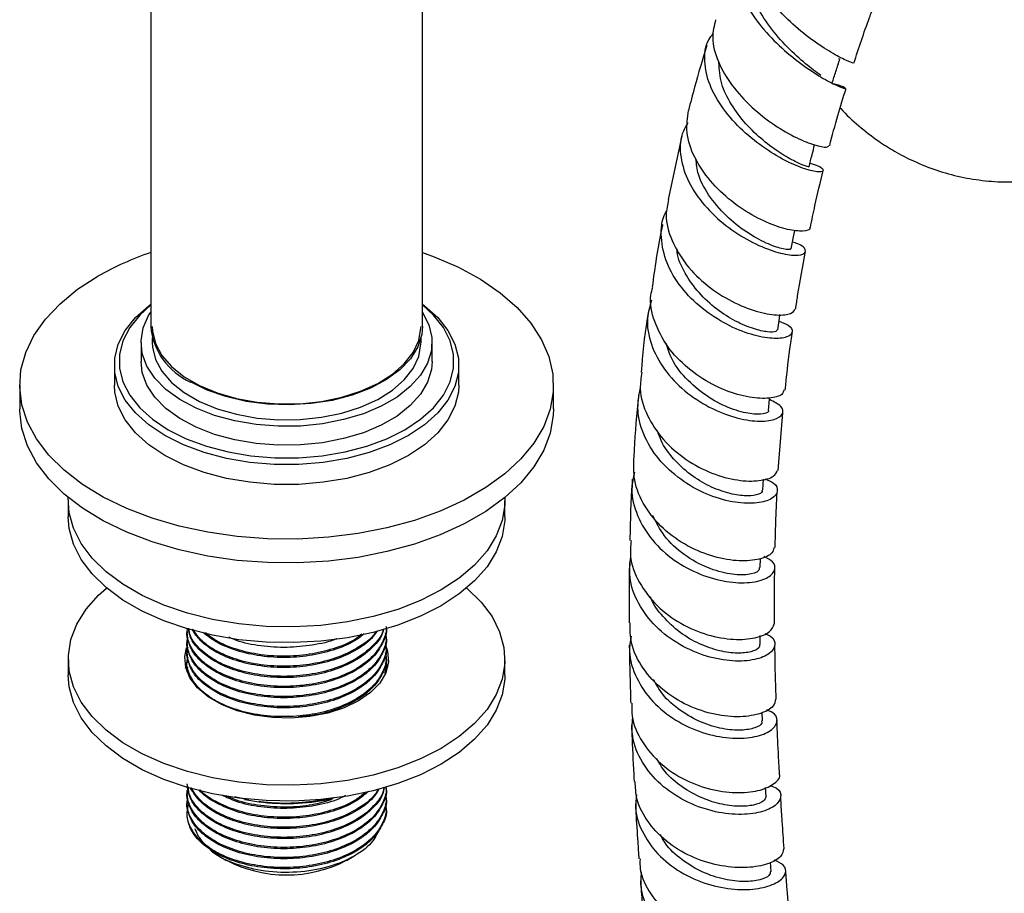
# Model space of a CAD drawing. Units: millimetres. Extents: x 3 to 1996, y 5 to 1995.
# Drawn here: x 214 to 316, y 1448 to 1538 of the extents above; entities that cross this region are included whole.
import ezdxf

# ---------------------------------------------------------------- set-up
doc = ezdxf.new("R2010")
doc.units = ezdxf.units.MM

msp = doc.modelspace()

# ---------------------------------------------------------------- linework, layer by layer
at = {"color": 7, "linetype": 'Continuous', "lineweight": 25}
for p, q in [((227.66, 1546.8), (227.66, 1505.98)), ((255.66, 1505.98), (255.66, 1546.8)), ((298.6, 1533.53), (298.57, 1533.6)), ((282.39, 1525.63), (280.96, 1519.07)), ((227.81, 1504.8), (227.81, 1504.34)), ((255.51, 1504.34), (255.51, 1504.8)), ((226.66, 1504.34), (226.66, 1502.38)), ((256.66, 1502.38), (256.66, 1504.34)), ((223.91, 1501.98), (223.91, 1499.94)), ((259.41, 1499.94), (259.41, 1501.98)), ((214.16, 1499.94), (214.16, 1497.49)), ((269.16, 1497.49), (269.16, 1499.94)), ((292.32, 1491.13), (292.79, 1497.08)), ((290.72, 1489.13), (290.79, 1490.24)), ((219.16, 1488.01), (219.16, 1486.38)), ((264.16, 1486.38), (264.16, 1488.01)), ((290.47, 1481.14), (290.48, 1482.07)), ((231.41, 1474.55), (231.41, 1474.42)), ((231.41, 1473.51), (231.41, 1473.38)), ((251.91, 1473.9), (251.91, 1474.03)), ((290.47, 1473.21), (290.46, 1474.13)), ((231.41, 1472.47), (231.41, 1472.34)), ((251.91, 1472.86), (251.91, 1472.99)), ((219.16, 1471.68), (219.16, 1470.05)), ((231.41, 1471.44), (231.41, 1471.31)), ((251.91, 1471.83), (251.91, 1471.95)), ((264.16, 1470.05), (264.16, 1471.68)), ((231.23, 1470.78), (231.3, 1471.06)), ((231.41, 1470.4), (231.41, 1470.37)), ((251.91, 1470.79), (251.91, 1470.92)), ((290.69, 1465.35), (290.65, 1466.21)), ((231.41, 1457.96), (231.41, 1457.83)), ((251.91, 1458.34), (251.91, 1458.47)), ((291.07, 1457.55), (291.02, 1458.48)), ((237.77, 1457.17), (236.33, 1457.52)), ((237.31, 1457.25), (237.77, 1457.17)), ((237.77, 1457.17), (238.81, 1457)), ((245.54, 1457.26), (245.54, 1457.19)), ((246, 1457.25), (246.46, 1457.35)), ((251.91, 1457.31), (251.91, 1457.44)), ((231.41, 1456.92), (231.41, 1456.79)), ((251.91, 1456.27), (251.91, 1456.4)), ((234.89, 1451.3), (235.47, 1450.96)), ((247.84, 1450.96), (248.6, 1451.4)), ((291.58, 1449.82), (291.52, 1450.77))]:
    msp.add_line(p, q, dxfattribs=at)
at = {"color": 7, "linetype": 'Continuous', "lineweight": 25, "flags": 128}
for points in [[(293.64, 1513.99), (293.89, 1515.22), (294.02, 1515.86)], [(255.66, 1513.6), (256.85, 1513.17), (259.37, 1512.08), (261.65, 1510.84), (263.67, 1509.45), (265.41, 1507.94), (266.83, 1506.32), (267.93, 1504.62), (268.68, 1502.87), (269.09, 1501.07), (269.13, 1499.26), (268.82, 1497.45), (268.15, 1495.68), (267.14, 1493.96), (265.79, 1492.33), (264.13, 1490.79), (262.18, 1489.37), (259.96, 1488.09), (257.5, 1486.96), (254.84, 1486), (252, 1485.23), (249.03, 1484.64), (245.96, 1484.26), (242.83, 1484.07), (239.69, 1484.1), (236.58, 1484.33), (233.53, 1484.77), (230.59, 1485.4), (227.79, 1486.22), (225.18, 1487.23), (222.77, 1488.39), (220.62, 1489.71), (218.74, 1491.16), (217.15, 1492.73), (215.89, 1494.39), (214.96, 1496.12), (214.38, 1497.9), (214.16, 1499.71), (214.29, 1501.52), (214.78, 1503.31), (215.63, 1505.06), (216.81, 1506.74), (218.31, 1508.33), (220.12, 1509.81), (222.21, 1511.16), (222.21, 1511.16)], [(254.21, 1494.73), (252.29, 1493.77), (250.16, 1492.98), (247.86, 1492.38), (245.43, 1491.96), (242.92, 1491.76), (240.39, 1491.76), (237.88, 1491.96), (235.45, 1492.38), (233.15, 1492.98), (231.02, 1493.77), (229.11, 1494.73), (227.45, 1495.84), (226.08, 1497.07), (225.03, 1498.4), (224.31, 1499.8), (223.95, 1501.25), (223.95, 1502.71), (224.31, 1504.15), (225.03, 1505.56), (226.08, 1506.89), (227.45, 1508.12), (227.66, 1508.28)], [(227.66, 1508.2), (226.52, 1507.16), (225.49, 1505.86), (224.8, 1504.5), (224.45, 1503.1), (224.45, 1501.67), (224.8, 1500.27), (225.49, 1498.9), (226.52, 1497.61), (227.85, 1496.42), (229.46, 1495.34), (231.32, 1494.41), (233.39, 1493.64), (235.63, 1493.05), (237.99, 1492.65), (240.43, 1492.45), (242.89, 1492.45), (245.32, 1492.65), (247.68, 1493.05), (249.92, 1493.64), (251.99, 1494.41), (253.85, 1495.34)], [(253.85, 1495.34), (255.47, 1496.42), (256.8, 1497.61), (257.82, 1498.9), (258.51, 1500.27), (258.86, 1501.67), (258.86, 1503.1), (258.51, 1504.5), (257.82, 1505.86), (256.8, 1507.16), (255.66, 1508.2)], [(255.66, 1508.28), (255.87, 1508.12), (257.24, 1506.89), (258.29, 1505.56), (259, 1504.15), (259.36, 1502.71), (259.36, 1501.25), (259, 1499.8), (258.29, 1498.4), (257.24, 1497.07), (255.87, 1495.84), (254.21, 1494.73)], [(255.66, 1507.45), (255.67, 1507.43), (256.32, 1506.16), (256.63, 1504.84), (256.59, 1503.52), (256.19, 1502.21), (255.46, 1500.95), (254.4, 1499.78), (253.04, 1498.71), (251.42, 1497.77), (249.57, 1496.99), (247.53, 1496.38), (245.35, 1495.95), (243.09, 1495.72), (240.79, 1495.7), (238.52, 1495.88), (236.32, 1496.25), (234.24, 1496.82), (232.34, 1497.56), (230.65, 1498.46), (229.22, 1499.5), (228.09, 1500.65), (227.27, 1501.89), (226.79, 1503.19), (226.66, 1504.51), (226.88, 1505.83), (227.44, 1507.11), (227.66, 1507.45)], [(292.27, 1505.63), (292.44, 1506.83), (292.5, 1507.21)], [(227.81, 1505.98), (227.83, 1505.49), (228.14, 1504.22), (228.81, 1502.99), (229.8, 1501.84), (231.11, 1500.8), (232.68, 1499.89), (234.49, 1499.14), (236.49, 1498.56), (238.61, 1498.18), (240.82, 1498), (243.05, 1498.02), (245.24, 1498.25), (247.34, 1498.69), (249.29, 1499.31), (251.05, 1500.1), (252.56, 1501.05), (253.79, 1502.12), (254.7, 1503.29), (255.28, 1504.54), (255.5, 1505.82), (255.51, 1505.98)], [(255.66, 1505.98), (255.59, 1505.17), (255.18, 1503.89), (254.42, 1502.66), (253.34, 1501.52), (251.95, 1500.5), (250.29, 1499.62), (248.41, 1498.9), (246.36, 1498.36), (244.18, 1498.03), (241.94, 1497.9), (239.69, 1497.98), (237.49, 1498.26), (235.4, 1498.75), (233.47, 1499.42), (231.76, 1500.26)], [(227.81, 1504.34), (227.83, 1503.86), (228.14, 1502.59), (228.81, 1501.36), (229.8, 1500.21), (231.11, 1499.16), (232.68, 1498.25), (234.49, 1497.5), (236.49, 1496.93), (238.61, 1496.54), (240.82, 1496.36), (243.05, 1496.39), (245.24, 1496.62), (247.34, 1497.05), (249.29, 1497.67), (251.05, 1498.47), (252.56, 1499.41), (253.79, 1500.49), (254.7, 1501.66), (255.28, 1502.9), (255.5, 1504.18), (255.51, 1504.34)], [(256.66, 1502.38), (256.59, 1501.56), (256.19, 1500.25), (255.46, 1498.99), (254.4, 1497.82), (253.04, 1496.75), (251.42, 1495.81), (249.57, 1495.03), (247.53, 1494.42), (245.35, 1493.99), (243.09, 1493.77), (240.79, 1493.74), (238.52, 1493.92), (236.32, 1494.29), (234.24, 1494.86), (232.34, 1495.6), (230.65, 1496.5), (229.22, 1497.54), (228.09, 1498.69), (227.27, 1499.93), (226.79, 1501.23), (226.66, 1502.38)], [(259.41, 1499.94), (259.36, 1499.2), (259, 1497.76), (258.29, 1496.35), (257.24, 1495.02), (255.87, 1493.79), (254.21, 1492.69), (252.29, 1491.73), (250.16, 1490.94), (247.86, 1490.33), (245.43, 1489.92), (242.92, 1489.71), (240.39, 1489.71), (237.88, 1489.92), (235.45, 1490.33), (233.15, 1490.94), (231.02, 1491.73), (229.11, 1492.69), (227.45, 1493.79), (226.08, 1495.02), (225.03, 1496.35), (224.31, 1497.76), (223.95, 1499.2), (223.91, 1499.94)], [(291.31, 1497.32), (291.42, 1498.49), (291.43, 1498.61)], [(269.16, 1497.49), (269.13, 1496.81), (268.82, 1495), (268.15, 1493.23), (267.14, 1491.52), (265.79, 1489.88), (264.13, 1488.34), (262.18, 1486.92), (259.96, 1485.64), (257.5, 1484.51), (254.84, 1483.55), (252, 1482.78), (249.03, 1482.19), (245.96, 1481.81), (242.83, 1481.62), (239.69, 1481.65), (236.58, 1481.88), (233.53, 1482.32), (230.59, 1482.95), (227.79, 1483.78), (225.18, 1484.78), (222.77, 1485.94), (220.62, 1487.26), (218.74, 1488.71), (217.15, 1490.28), (215.89, 1491.94), (214.96, 1493.67), (214.38, 1495.45), (214.16, 1497.26), (214.16, 1497.49)], [(264.15, 1488.35), (264.15, 1487.61), (263.88, 1485.98), (263.26, 1484.39), (262.31, 1482.86), (261.02, 1481.4), (259.43, 1480.05), (257.57, 1478.83), (255.45, 1477.75), (253.11, 1476.83), (250.59, 1476.09), (247.93, 1475.54), (245.18, 1475.18), (242.36, 1475.03), (239.54, 1475.08), (236.75, 1475.34), (234.03, 1475.79), (231.44, 1476.44), (229.01, 1477.27), (226.78, 1478.27), (224.78, 1479.42), (223.05, 1480.71), (221.61, 1482.12), (220.49, 1483.61), (219.7, 1485.18), (219.26, 1486.79), (219.16, 1488.35)], [(264.16, 1486.38), (264.15, 1485.97), (263.88, 1484.35), (263.26, 1482.76), (262.31, 1481.22), (261.02, 1479.77), (259.43, 1478.42), (257.57, 1477.2), (255.45, 1476.12), (253.11, 1475.2), (250.59, 1474.46), (247.93, 1473.91), (245.18, 1473.55), (242.36, 1473.4), (239.54, 1473.45), (236.75, 1473.7), (234.03, 1474.16), (231.44, 1474.81), (229.01, 1475.64), (226.78, 1476.64), (224.78, 1477.79), (223.05, 1479.08), (221.61, 1480.48), (220.49, 1481.98), (219.7, 1483.55), (219.26, 1485.16), (219.16, 1486.38)], [(260.21, 1479.03), (260.27, 1478.98), (261.7, 1477.58), (262.83, 1476.08), (263.61, 1474.52), (264.06, 1472.91), (264.15, 1471.27), (263.88, 1469.65), (263.26, 1468.06), (262.31, 1466.52), (261.02, 1465.07), (259.43, 1463.72), (257.57, 1462.5), (255.45, 1461.42), (253.11, 1460.5), (250.59, 1459.76), (247.93, 1459.21), (245.18, 1458.85), (242.36, 1458.7), (239.54, 1458.75), (236.75, 1459.01), (234.03, 1459.46), (231.44, 1460.11), (229.01, 1460.94), (226.78, 1461.94), (224.78, 1463.09), (223.05, 1464.38), (221.61, 1465.79), (220.49, 1467.28), (219.7, 1468.85), (219.26, 1470.46), (219.17, 1472.09), (219.43, 1473.71), (220.05, 1475.31), (221.01, 1476.84), (222.29, 1478.29), (223.1, 1479.03)], [(251.96, 1472.86), (252.06, 1472.52), (252.15, 1471.4), (251.88, 1470.3), (251.26, 1469.23), (250.32, 1468.26), (249.08, 1467.4), (247.59, 1466.68), (245.9, 1466.14), (244.06, 1465.78), (242.14, 1465.63), (240.21, 1465.68), (238.32, 1465.94), (236.55, 1466.39), (234.95, 1467.02), (233.58, 1467.81), (232.48, 1468.73), (231.7, 1469.76), (231.26, 1470.85), (231.17, 1471.96), (231.36, 1472.88)], [(251.9, 1471.38), (252.06, 1470.89), (252.06, 1470.87)], [(264.16, 1470.05), (264.15, 1469.64), (263.88, 1468.02), (263.26, 1466.43), (262.31, 1464.89), (261.02, 1463.44), (259.43, 1462.09), (257.57, 1460.87), (255.45, 1459.79), (253.11, 1458.87), (250.59, 1458.13), (247.93, 1457.58), (245.18, 1457.22), (242.36, 1457.07), (239.54, 1457.12), (236.75, 1457.37), (234.03, 1457.83), (231.44, 1458.48), (229.01, 1459.31), (226.78, 1460.31), (224.78, 1461.46), (223.05, 1462.75), (221.61, 1464.15), (220.49, 1465.65), (219.7, 1467.22), (219.26, 1468.83), (219.16, 1470.05)]]:
    msp.add_lwpolyline(points, dxfattribs=at)
at = {"color": 7, "linetype": 'Continuous', "lineweight": 25}
for centre, radius, start, end in [((237.72, 1483.82), 31.43, 108.6779, 119.5694), ((234.58, 1506.61), 6.95, 185.2509, 246.0693), ((241.65, 1478.86), 22.04, 262.5923, 281.374), ((241.66, 1462.89), 13.43, 242.5684, 297.4262)]:
    msp.add_arc(centre, radius, start, end, dxfattribs=at)
for points, knots in [([(299.99, 1533.15), (300.01, 1533.14), (300.08, 1533.08), (299.2, 1533.42), (297.6, 1534.28), (295.5, 1535.69), (293.26, 1537.57), (291.2, 1539.81), (289.62, 1542.23), (288.86, 1544.59), (288.75, 1546.25), (289.18, 1546.93), (289.25, 1547.04)], [0, 0, 0, 0, 0.0569715, 0.1705454, 0.2842244, 0.3983354, 0.5130221, 0.6284494, 0.744569, 0.861251, 0.9782604, 1, 1, 1, 1]), ([(289.01, 1545.58), (288.78, 1545.36), (288.06, 1544.65), (287.77, 1542.97), (288.16, 1540.72), (289.42, 1538.3), (291.3, 1535.96), (293.53, 1533.87), (295.79, 1532.22), (297.39, 1531.28), (298.59, 1530.69), (299.35, 1530.43), (299.25, 1530.54), (298.69, 1530.82), (297.95, 1530.98), (297.86, 1530.99)], [0, 0, 0, 0, 0.040282, 0.128808, 0.217891, 0.307616, 0.397939, 0.488717, 0.579751, 0.670849, 0.715837, 0.806381, 0.896893, 0.987034, 1, 1, 1, 1]), ([(296.71, 1531.84), (296.22, 1532.21), (295.22, 1532.94), (293.24, 1534.71), (291.37, 1536.85), (289.93, 1539.22), (289.17, 1541.42), (289.37, 1542.63), (289.45, 1543.14)], [0, 0, 0, 0, 0.173894, 0.348414, 0.523129, 0.697632, 0.871348, 1, 1, 1, 1]), ([(300.11, 1533.11), (300.62, 1534.67), (301.27, 1536.64), (302.03, 1538.64), (302.19, 1539.05)], [0, 0, 0, 0, 0.792639, 1, 1, 1, 1]), ([(285.86, 1537.58), (285.72, 1536.98), (285.38, 1535.63), (286.04, 1533.26), (287.47, 1530.79), (289.55, 1528.53), (291.92, 1526.67), (294.25, 1525.34), (296.16, 1524.6), (297.39, 1524.39), (297.48, 1524.55), (297.53, 1524.63)], [0, 0, 0, 0, 0.096607, 0.213287, 0.330015, 0.446548, 0.562678, 0.678248, 0.793247, 0.907714, 1, 1, 1, 1]), ([(295.59, 1522.81), (295.88, 1522.72), (296.72, 1522.47), (297.09, 1522.05), (296.69, 1521.84), (295.37, 1522.07), (293.38, 1522.85), (291.01, 1524.22), (288.62, 1526.1), (286.57, 1528.38), (285.14, 1530.87), (284.63, 1533.31), (284.81, 1535.15), (285.47, 1535.96), (285.64, 1536.17)], [0, 0, 0, 0, 0.049218, 0.140296, 0.231719, 0.323483, 0.415566, 0.50787, 0.600306, 0.692698, 0.784875, 0.876645, 0.967873, 1, 1, 1, 1]), ([(284.95, 1534.92), (284.52, 1533.49), (283.84, 1531.24), (283.27, 1529.04), (283.06, 1528.23)], [0, 0, 0, 0, 0.634178, 1, 1, 1, 1]), ([(295.47, 1522.42), (295.48, 1522.42), (295.6, 1522.38), (295.15, 1522.48), (294.14, 1522.91), (292.56, 1523.79), (290.75, 1525.11), (288.94, 1526.83), (287.43, 1528.83), (286.34, 1531.03), (286.25, 1532.46), (286.21, 1533.19)], [0, 0, 0, 0, 0.004661, 0.127403, 0.250717, 0.374513, 0.498694, 0.623002, 0.747276, 0.871193, 1, 1, 1, 1]), ([(297.87, 1531.04), (298, 1531.45), (298.27, 1532.29), (298.53, 1533.13), (298.67, 1533.56)], [0, 0, 0, 0, 0.480867, 1, 1, 1, 1]), ([(297.62, 1524.6), (297.89, 1525.64), (298.39, 1527.58), (299.02, 1529.57), (299.31, 1530.5)], [0, 0, 0, 0, 0.536479, 1, 1, 1, 1]), ([(295.53, 1516.19), (295.55, 1516.15), (295.67, 1515.93), (295.07, 1515.79), (293.95, 1515.82), (292.32, 1516.18), (289.93, 1517.21), (287.45, 1518.83), (285.22, 1520.95), (283.59, 1523.39), (282.74, 1525.93), (282.97, 1527.48), (283.08, 1528.23)], [0, 0, 0, 0, 0.025721, 0.140753, 0.197613, 0.312567, 0.427771, 0.54336, 0.659383, 0.775861, 0.892694, 1, 1, 1, 1]), ([(298.7, 1528.52), (298.72, 1528.49), (299.3, 1527.81), (300.61, 1526.63), (302.47, 1525.17), (304.36, 1523.97), (306.35, 1522.95), (308.63, 1522.04), (311.11, 1521.36), (313.65, 1520.95), (316.23, 1520.83), (318.54, 1520.93), (319.96, 1521.2), (320.54, 1521.31)], [0, 0, 0, 0, 0.004341, 0.112, 0.219149, 0.299155, 0.391364, 0.498159, 0.604981, 0.711956, 0.8191, 0.926408, 1, 1, 1, 1]), ([(283, 1526.95), (282.78, 1526.59), (282.16, 1525.52), (282.17, 1523.4), (282.97, 1520.85), (284.64, 1518.41), (286.89, 1516.31), (289.41, 1514.69), (291.84, 1513.67), (293.8, 1513.25), (295.02, 1513.37), (295.23, 1513.85), (294.77, 1514.39), (293.97, 1514.61), (293.78, 1514.67)], [0, 0, 0, 0, 0.047513, 0.13831, 0.229627, 0.32149, 0.413812, 0.506465, 0.599292, 0.692149, 0.78488, 0.877418, 0.969686, 1, 1, 1, 1]), ([(295.49, 1522.42), (295.59, 1522.84), (295.79, 1523.6), (295.98, 1524.36), (296.06, 1524.69)], [0, 0, 0, 0, 0.560961, 1, 1, 1, 1]), ([(293.55, 1514.01), (293.57, 1513.98), (293.68, 1513.87), (292.91, 1513.91), (291.4, 1514.38), (289.33, 1515.45), (287.15, 1517.09), (285.27, 1519.22), (284.04, 1521.36), (283.89, 1522.71), (283.84, 1523.24)], [0, 0, 0, 0, 0.041524, 0.184925, 0.328984, 0.473547, 0.618372, 0.763255, 0.907799, 1, 1, 1, 1]), ([(295.63, 1516.18), (295.78, 1516.93), (296.18, 1518.87), (296.66, 1520.85), (296.95, 1522.06)], [0, 0, 0, 0, 0.386218, 1, 1, 1, 1]), ([(281.02, 1519.06), (280.9, 1518.54), (280.61, 1517.17), (281.26, 1514.81), (282.76, 1512.28), (284.98, 1510.11), (287.54, 1508.47), (290.1, 1507.46), (292.25, 1507.08), (293.76, 1507.24), (293.97, 1507.62), (294.08, 1507.81)], [0, 0, 0, 0, 0.072825, 0.190181, 0.307598, 0.424904, 0.541955, 0.658669, 0.775018, 0.891078, 1, 1, 1, 1]), ([(292.4, 1506.54), (292.75, 1506.4), (293.62, 1506.06), (293.91, 1505.38), (293.33, 1504.83), (291.8, 1504.67), (289.59, 1505.07), (287.01, 1506.1), (284.43, 1507.77), (282.23, 1509.95), (280.7, 1512.51), (280.18, 1515.15), (280.28, 1517.02), (280.8, 1517.82), (280.84, 1517.89)], [0, 0, 0, 0, 0.062967, 0.155414, 0.24807, 0.340946, 0.434031, 0.527264, 0.620552, 0.713793, 0.806846, 0.899581, 0.991895, 1, 1, 1, 1]), ([(280.4, 1516.5), (280.37, 1516.36), (279.88, 1514.13), (279.6, 1512.03), (279.33, 1510.05)], [0, 0, 0, 0, 0.063531, 1, 1, 1, 1]), ([(292.2, 1505.65), (292.18, 1505.58), (292.15, 1505.41), (291.29, 1505.37), (289.83, 1505.68), (287.95, 1506.45), (285.95, 1507.71), (284.08, 1509.41), (282.68, 1511.44), (281.92, 1513.04), (281.9, 1513.89), (281.9, 1513.98)], [0, 0, 0, 0, 0.083386, 0.211196, 0.339416, 0.46803, 0.596853, 0.725806, 0.854624, 0.98321, 1, 1, 1, 1]), ([(294.12, 1507.8), (294.19, 1508.25), (294.46, 1510.2), (294.84, 1512.19), (295.13, 1513.72)], [0, 0, 0, 0, 0.2289913, 1, 1, 1, 1]), ([(292.91, 1499.44), (292.87, 1499.28), (292.77, 1498.87), (291.71, 1498.58), (290.15, 1498.55), (288.17, 1498.87), (285.51, 1499.92), (282.94, 1501.62), (280.8, 1503.86), (279.48, 1506.47), (279, 1508.63), (279.31, 1509.77), (279.39, 1510.04)], [0, 0, 0, 0, 0.0787719, 0.1963521, 0.2544814, 0.3720028, 0.4896735, 0.6075593, 0.7257157, 0.8441242, 0.9627108, 1, 1, 1, 1]), ([(279.27, 1508.69), (279.09, 1508.08), (278.65, 1506.61), (279.12, 1504.11), (280.47, 1501.52), (282.61, 1499.27), (285.2, 1497.57), (287.89, 1496.52), (290.29, 1496.13), (292.06, 1496.33), (292.91, 1496.95), (292.79, 1497.77), (291.87, 1498.22), (291.42, 1498.44)], [0, 0, 0, 0, 0.066062, 0.158601, 0.251547, 0.344876, 0.438506, 0.532326, 0.626224, 0.720097, 0.813861, 0.907488, 1, 1, 1, 1]), ([(278.94, 1507.6), (278.89, 1507.31), (278.53, 1505.13), (278.35, 1503.06), (278.19, 1501.27)], [0, 0, 0, 0, 0.128275, 1, 1, 1, 1]), ([(293.04, 1499.42), (293.18, 1500.83), (293.39, 1502.81), (293.69, 1504.82), (293.77, 1505.4)], [0, 0, 0, 0, 0.709773, 1, 1, 1, 1]), ([(291.29, 1497.32), (291.3, 1497.32), (291.44, 1497.17), (290.85, 1496.93), (289.53, 1496.91), (287.48, 1497.43), (285.17, 1498.57), (282.99, 1500.32), (281.38, 1502.29), (280.95, 1503.68), (280.78, 1504.23)], [0, 0, 0, 0, 0.004194, 0.15301, 0.302402, 0.452306, 0.602566, 0.753091, 0.903575, 1, 1, 1, 1]), ([(278.27, 1501.26), (278.18, 1500.7), (277.94, 1499.21), (278.72, 1496.77), (280.38, 1494.24), (282.77, 1492.18), (285.49, 1490.76), (288.18, 1490.05), (290.42, 1490.01), (291.92, 1490.45), (292.14, 1490.94), (292.23, 1491.15)], [0, 0, 0, 0, 0.073401, 0.193257, 0.313149, 0.432969, 0.552645, 0.671933, 0.790479, 0.908458, 1, 1, 1, 1]), ([(290.93, 1490.28), (291.26, 1490.15), (292.09, 1489.8), (292.37, 1488.99), (291.79, 1488.19), (290.22, 1487.71), (287.94, 1487.76), (285.24, 1488.48), (282.53, 1489.91), (280.14, 1491.97), (278.47, 1494.5), (277.68, 1497.14), (277.97, 1498.81), (278.1, 1499.56)], [0, 0, 0, 0, 0.0598, 0.154737, 0.249815, 0.345075, 0.440499, 0.536164, 0.632226, 0.72874, 0.825285, 0.921594, 1, 1, 1, 1]), ([(277.93, 1498.93), (277.9, 1498.66), (277.65, 1496.53), (277.54, 1494.42), (277.45, 1492.58)], [0, 0, 0, 0, 0.128486, 1, 1, 1, 1]), ([(290.64, 1489.13), (290.66, 1489.08), (290.74, 1488.87), (290.12, 1488.58), (288.91, 1488.47), (287.17, 1488.75), (285.21, 1489.47), (283.24, 1490.66), (281.52, 1492.27), (280.33, 1493.85), (279.99, 1494.91), (279.88, 1495.25)], [0, 0, 0, 0, 0.046067, 0.174496, 0.303159, 0.43166, 0.559459, 0.686418, 0.813155, 0.939977, 1, 1, 1, 1]), ([(291.88, 1483.2), (291.84, 1483.01), (291.75, 1482.52), (290.47, 1481.94), (288.37, 1481.73), (285.72, 1482.15), (282.94, 1483.27), (280.4, 1485.06), (278.47, 1487.41), (277.35, 1490.01), (277.43, 1491.77), (277.47, 1492.58)], [0, 0, 0, 0, 0.074711, 0.191902, 0.309044, 0.426233, 0.543539, 0.661031, 0.778735, 0.896641, 1, 1, 1, 1]), ([(277.51, 1490.98), (277.39, 1490.4), (277.06, 1488.92), (277.7, 1486.45), (279.23, 1483.9), (281.54, 1481.81), (284.26, 1480.35), (287.04, 1479.59), (289.48, 1479.51), (291.26, 1479.99), (292.07, 1480.82), (291.98, 1481.7), (291.2, 1482.1), (290.88, 1482.27)], [0, 0, 0, 0, 0.060783, 0.157194, 0.253832, 0.350659, 0.447605, 0.544585, 0.641539, 0.73839, 0.835114, 0.931679, 1, 1, 1, 1]), ([(277.28, 1490.24), (277.28, 1490.12), (277.13, 1488.08), (277.06, 1485.96), (277.03, 1484), (277.03, 1483.93)], [0, 0, 0, 0, 0.059472, 0.967549, 1, 1, 1, 1]), ([(292.01, 1483.19), (292.02, 1484.05), (292.06, 1485.93), (292.16, 1487.84), (292.21, 1488.88)], [0, 0, 0, 0, 0.45561, 1, 1, 1, 1]), ([(290.35, 1481.14), (290.35, 1481.02), (290.36, 1480.7), (289.28, 1480.34), (287.41, 1480.38), (285.02, 1481.03), (282.59, 1482.37), (280.52, 1484.23), (279.76, 1485.77), (279.41, 1486.49)], [0, 0, 0, 0, 0.094454, 0.248598, 0.403042, 0.557723, 0.71266, 0.867648, 1, 1, 1, 1]), ([(277.15, 1483.93), (277.11, 1483.39), (276.97, 1481.91), (277.91, 1479.54), (279.72, 1477.13), (282.24, 1475.28), (285.04, 1474.1), (287.78, 1473.64), (290.04, 1473.82), (291.58, 1474.47), (291.8, 1475.06), (291.9, 1475.34)], [0, 0, 0, 0, 0.068017, 0.186331, 0.304527, 0.422551, 0.540371, 0.657993, 0.775473, 0.892853, 1, 1, 1, 1]), ([(276.99, 1481.61), (276.97, 1480.62), (276.93, 1478.55), (276.95, 1476.51), (276.96, 1475.45)], [0, 0, 0, 0, 0.480975, 1, 1, 1, 1]), ([(290.93, 1474.33), (291.15, 1474.24), (291.87, 1473.95), (292.11, 1473.15), (291.56, 1472.24), (290, 1471.58), (287.69, 1471.41), (284.94, 1471.9), (282.13, 1473.09), (279.63, 1474.96), (277.82, 1477.38), (276.88, 1479.91), (277.06, 1481.54), (277.13, 1482.23)], [0, 0, 0, 0, 0.04159, 0.139514, 0.23756, 0.335746, 0.434098, 0.532588, 0.631209, 0.729907, 0.82865, 0.927379, 1, 1, 1, 1]), ([(291.95, 1475.34), (291.93, 1476.96), (291.91, 1478.83), (291.96, 1480.72), (291.96, 1480.97)], [0, 0, 0, 0, 0.869277, 1, 1, 1, 1]), ([(290.39, 1473.21), (290.39, 1473.09), (290.38, 1472.8), (289.58, 1472.42), (288.16, 1472.26), (286.29, 1472.49), (284.21, 1473.2), (282.14, 1474.38), (280.42, 1476.05), (279.39, 1477.35), (279.18, 1478.09), (279.17, 1478.1)], [0, 0, 0, 0, 0.086623, 0.216456, 0.346477, 0.476666, 0.60706, 0.737568, 0.868203, 0.998823, 1, 1, 1, 1]), ([(292.02, 1467.57), (291.99, 1467.33), (291.91, 1466.77), (290.61, 1466.04), (288.49, 1465.67), (285.82, 1465.9), (282.98, 1466.83), (280.33, 1468.46), (278.29, 1470.69), (277.07, 1473.11), (277.05, 1474.75), (277.05, 1475.45)], [0, 0, 0, 0, 0.090508, 0.2078, 0.325078, 0.442355, 0.55969, 0.677121, 0.794707, 0.912485, 1, 1, 1, 1]), ([(251.9, 1475.07), (251.9, 1475.06), (252.01, 1474.57), (251.65, 1473.59), (250.77, 1472.11), (249.09, 1470.75), (246.83, 1469.7), (244.34, 1469.07), (241.67, 1468.83), (238.97, 1468.98), (236.46, 1469.54), (234.33, 1470.45), (232.68, 1471.64), (231.67, 1473.04), (231.29, 1474.18), (231.45, 1474.79), (231.48, 1474.9)], [0, 0, 0, 0, 0.001416, 0.075853, 0.149733, 0.245132, 0.328272, 0.408576, 0.488881, 0.57202, 0.65516, 0.735464, 0.815768, 0.898908, 0.982047, 1, 1, 1, 1]), ([(251.81, 1474.46), (251.85, 1474.31), (252.01, 1473.68), (251.67, 1472.56), (250.76, 1471.07), (249.09, 1469.72), (246.83, 1468.67), (244.34, 1468.04), (241.67, 1467.79), (238.97, 1467.94), (236.46, 1468.5), (234.33, 1469.41), (232.68, 1470.6), (231.67, 1472), (231.28, 1473.18), (231.47, 1473.83), (231.51, 1473.98)], [0, 0, 0, 0, 0.023277, 0.095611, 0.167405, 0.26011, 0.340901, 0.418937, 0.496973, 0.577765, 0.658556, 0.736592, 0.814629, 0.89542, 0.976211, 1, 1, 1, 1]), ([(251.9, 1474.94), (251.9, 1474.93), (252.04, 1474.4), (251.6, 1473.34), (250.66, 1471.87), (248.99, 1470.57), (246.83, 1469.57), (244.34, 1468.94), (241.67, 1468.7), (238.97, 1468.85), (236.46, 1469.41), (234.33, 1470.32), (232.69, 1471.51), (231.61, 1472.9), (231.48, 1473.92), (231.41, 1474.42)], [0, 0, 0, 0, 0.001439, 0.083327, 0.165216, 0.249995, 0.334774, 0.416662, 0.498551, 0.58333, 0.668109, 0.749998, 0.831886, 0.916665, 1, 1, 1, 1]), ([(251.64, 1474.79), (251.62, 1474.66), (251.5, 1474.01), (250.61, 1472.91), (249, 1471.61), (246.82, 1470.61), (244.34, 1469.98), (241.67, 1469.73), (238.97, 1469.89), (236.46, 1470.45), (234.32, 1471.36), (232.7, 1472.55), (231.72, 1473.76), (231.59, 1474.58), (231.54, 1474.88)], [0, 0, 0, 0, 0.0227209, 0.1131786, 0.20683, 0.3004813, 0.3909391, 0.4813968, 0.5750482, 0.6686995, 0.7591573, 0.849615, 0.9432664, 1, 1, 1, 1]), ([(251.64, 1474.79), (251.63, 1474.74), (251.53, 1474.21), (250.7, 1473.15), (249.11, 1471.79), (246.82, 1470.74), (244.34, 1470.11), (241.67, 1469.86), (238.97, 1470.02), (236.46, 1470.58), (234.32, 1471.48), (232.71, 1472.68), (231.74, 1473.84), (231.62, 1474.61), (231.58, 1474.88)], [0, 0, 0, 0, 0.008569, 0.093167, 0.202407, 0.297608, 0.389563, 0.481518, 0.576719, 0.67192, 0.763875, 0.85583, 0.951031, 1, 1, 1, 1]), ([(250.95, 1474.56), (250.83, 1474.37), (250.39, 1473.67), (248.96, 1472.65), (246.83, 1471.65), (244.34, 1471.02), (241.67, 1470.77), (238.97, 1470.93), (236.46, 1471.48), (234.34, 1472.39), (232.74, 1473.51), (232.18, 1474.38), (231.92, 1474.78)], [0, 0, 0, 0, 0.041966, 0.152028, 0.26209, 0.368398, 0.474707, 0.584769, 0.69483, 0.801139, 0.907447, 1, 1, 1, 1]), ([(250.89, 1474.55), (250.84, 1474.48), (250.44, 1473.82), (249.06, 1472.84), (246.83, 1471.78), (244.34, 1471.15), (241.67, 1470.9), (238.97, 1471.06), (236.45, 1471.61), (234.34, 1472.53), (232.79, 1473.59), (232.27, 1474.4), (232.04, 1474.75)], [0, 0, 0, 0, 0.016165, 0.145388, 0.258004, 0.36678, 0.475556, 0.588172, 0.700788, 0.809564, 0.918339, 1, 1, 1, 1]), ([(249.66, 1474.33), (249.42, 1474.12), (248.65, 1473.48), (246.81, 1472.69), (244.34, 1472.05), (241.67, 1471.81), (238.97, 1471.96), (236.47, 1472.53), (234.39, 1473.38), (233.45, 1474.13), (233.02, 1474.48)], [0, 0, 0, 0, 0.063434, 0.202526, 0.336874, 0.471223, 0.610314, 0.749406, 0.883755, 1, 1, 1, 1]), ([(249.41, 1474.28), (249.25, 1474.14), (248.57, 1473.55), (246.8, 1472.83), (244.35, 1472.18), (241.67, 1471.94), (238.97, 1472.09), (236.47, 1472.66), (234.51, 1473.45), (233.65, 1474.13), (233.3, 1474.41)], [0, 0, 0, 0, 0.046055, 0.191408, 0.331805, 0.472201, 0.617554, 0.762908, 0.903304, 1, 1, 1, 1]), ([(251.81, 1473.43), (251.85, 1473.27), (252.01, 1472.64), (251.67, 1471.52), (250.76, 1470.03), (249.09, 1468.68), (246.83, 1467.63), (244.34, 1467), (241.67, 1466.75), (238.97, 1466.91), (236.46, 1467.47), (234.33, 1468.37), (232.68, 1469.56), (231.67, 1470.97), (231.28, 1472.14), (231.47, 1472.8), (231.51, 1472.95)], [0, 0, 0, 0, 0.023277, 0.095611, 0.167405, 0.26011, 0.340901, 0.418937, 0.496973, 0.577765, 0.658556, 0.736592, 0.814629, 0.89542, 0.976211, 1, 1, 1, 1]), ([(251.9, 1473.9), (251.9, 1473.89), (252.04, 1473.37), (251.6, 1472.31), (250.66, 1470.83), (248.99, 1469.54), (246.83, 1468.54), (244.34, 1467.91), (241.67, 1467.66), (238.97, 1467.81), (236.46, 1468.37), (234.33, 1469.28), (232.69, 1470.47), (231.61, 1471.87), (231.48, 1472.88), (231.41, 1473.38)], [0, 0, 0, 0, 0.001439, 0.083327, 0.165216, 0.249995, 0.334774, 0.416662, 0.498551, 0.58333, 0.668109, 0.749998, 0.831886, 0.916665, 1, 1, 1, 1]), ([(246.8, 1473.8), (246.78, 1473.79), (246.07, 1473.46), (244.31, 1473.12), (241.68, 1472.83), (238.99, 1473.02), (236.92, 1473.41), (235.96, 1473.85), (235.7, 1473.96)], [0, 0, 0, 0, 0.006703, 0.229976, 0.45325, 0.684406, 0.915562, 1, 1, 1, 1]), ([(277.15, 1474.07), (277.07, 1473.55), (276.85, 1472.1), (277.61, 1469.72), (279.28, 1467.25), (281.7, 1465.31), (284.51, 1464.03), (287.33, 1463.47), (289.77, 1463.58), (291.52, 1464.2), (292.3, 1465.1), (292.19, 1465.99), (291.44, 1466.35), (291.14, 1466.49)], [0, 0, 0, 0, 0.054514, 0.152708, 0.250959, 0.349222, 0.447441, 0.545588, 0.643609, 0.741488, 0.839197, 0.936748, 1, 1, 1, 1]), ([(251.81, 1472.39), (251.85, 1472.24), (252.01, 1471.6), (251.67, 1470.48), (250.76, 1468.99), (249.09, 1467.64), (246.83, 1466.59), (244.34, 1465.96), (241.67, 1465.71), (238.97, 1465.87), (236.46, 1466.43), (234.33, 1467.34), (232.68, 1468.53), (231.67, 1469.93), (231.28, 1471.11), (231.47, 1471.76), (231.51, 1471.91)], [0, 0, 0, 0, 0.023277, 0.095611, 0.167405, 0.26011, 0.340901, 0.418937, 0.496973, 0.577765, 0.658556, 0.736592, 0.814629, 0.89542, 0.976211, 1, 1, 1, 1]), ([(251.9, 1472.86), (251.9, 1472.85), (252.04, 1472.33), (251.6, 1471.27), (250.66, 1469.8), (248.99, 1468.5), (246.83, 1467.5), (244.34, 1466.87), (241.67, 1466.62), (238.97, 1466.78), (236.46, 1467.34), (234.33, 1468.24), (232.69, 1469.43), (231.61, 1470.83), (231.48, 1471.84), (231.41, 1472.34)], [0, 0, 0, 0, 0.001439, 0.083327, 0.165216, 0.249995, 0.334774, 0.416662, 0.498551, 0.58333, 0.668109, 0.749998, 0.831886, 0.916665, 1, 1, 1, 1]), ([(276.97, 1473.14), (277, 1471.52), (277.03, 1469.52), (277.11, 1467.53), (277.12, 1467.16)], [0, 0, 0, 0, 0.812056, 1, 1, 1, 1]), ([(292.11, 1467.57), (292.09, 1468.28), (292.02, 1470.14), (291.99, 1471.99), (291.98, 1473.14)], [0, 0, 0, 0, 0.383704, 1, 1, 1, 1]), ([(251.9, 1471.82), (251.9, 1471.82), (252.04, 1471.29), (251.6, 1470.23), (250.66, 1468.76), (248.99, 1467.46), (246.82, 1466.48), (244.71, 1465.89), (243.35, 1465.79), (242.86, 1465.76)], [0, 0, 0, 0, 0.003114, 0.180322, 0.35753, 0.540995, 0.724459, 0.901668, 1, 1, 1, 1]), ([(251.81, 1471.35), (251.85, 1471.2), (251.97, 1470.82), (251.84, 1470.43), (251.76, 1470.21)], [0, 0, 0, 0, 0.403362, 1, 1, 1, 1]), ([(231.41, 1470.4), (231.41, 1470.41), (231.37, 1470.57), (231.44, 1470.72), (231.51, 1470.87)], [0, 0, 0, 0, 0.054696, 1, 1, 1, 1]), ([(251.9, 1470.79), (251.9, 1470.78), (251.94, 1470.62), (251.87, 1470.46), (251.81, 1470.32)], [0, 0, 0, 0, 0.057488, 1, 1, 1, 1]), ([(290.59, 1465.34), (290.61, 1465.26), (290.69, 1465), (289.98, 1464.58), (288.58, 1464.32), (286.62, 1464.46), (284.4, 1465.11), (282.22, 1466.33), (280.45, 1467.85), (279.76, 1469.09), (279.47, 1469.61)], [0, 0, 0, 0, 0.061011, 0.200168, 0.339516, 0.479011, 0.618758, 0.75866, 0.898749, 1, 1, 1, 1]), ([(277.24, 1467.16), (277.23, 1466.72), (277.18, 1465.33), (278.21, 1463.12), (280.12, 1460.84), (282.71, 1459.15), (285.56, 1458.15), (288.3, 1457.84), (290.6, 1458.14), (292.01, 1458.87), (292.61, 1459.54), (292.43, 1459.85), (292.42, 1459.86)], [0, 0, 0, 0, 0.056275, 0.17408, 0.291668, 0.409044, 0.526226, 0.643272, 0.760214, 0.877119, 0.99402, 1, 1, 1, 1]), ([(291.46, 1458.69), (291.71, 1458.6), (292.46, 1458.32), (292.71, 1457.51), (292.16, 1456.59), (290.59, 1455.87), (288.29, 1455.6), (285.52, 1455.95), (282.68, 1456.99), (280.11, 1458.71), (278.21, 1461.01), (277.18, 1463.44), (277.28, 1465.04), (277.32, 1465.7)], [0, 0, 0, 0, 0.048749, 0.146229, 0.243762, 0.341384, 0.439125, 0.537021, 0.635097, 0.73337, 0.831794, 0.930343, 1, 1, 1, 1]), ([(292.45, 1459.86), (292.41, 1460.6), (292.31, 1462.45), (292.23, 1464.27), (292.19, 1465.37)], [0, 0, 0, 0, 0.400417, 1, 1, 1, 1]), ([(277.2, 1464.89), (277.22, 1464.42), (277.29, 1462.57), (277.38, 1460.64), (277.46, 1459.16), (277.47, 1459.08)], [0, 0, 0, 0, 0.242177, 0.9564923, 1, 1, 1, 1]), ([(291.06, 1457.55), (291.01, 1457.38), (290.9, 1457.04), (289.87, 1456.62), (288.31, 1456.47), (286.33, 1456.72), (284.19, 1457.43), (282.15, 1458.65), (280.61, 1460), (280.04, 1461.04), (279.85, 1461.4)], [0, 0, 0, 0, 0.128352, 0.261433, 0.39463, 0.527992, 0.661519, 0.795288, 0.929207, 1, 1, 1, 1]), ([(292.88, 1452.19), (292.83, 1451.91), (292.73, 1451.32), (291.35, 1450.54), (289.2, 1450.14), (286.51, 1450.3), (283.65, 1451.12), (280.98, 1452.63), (278.9, 1454.75), (277.67, 1456.99), (277.61, 1458.5), (277.58, 1459.09)], [0, 0, 0, 0, 0.107304, 0.224005, 0.340688, 0.457367, 0.57407, 0.690833, 0.807698, 0.924706, 1, 1, 1, 1]), ([(251.9, 1458.47), (251.9, 1458.46), (252.01, 1457.98), (251.65, 1457), (250.77, 1455.51), (249.09, 1454.16), (246.83, 1453.11), (244.34, 1452.48), (241.67, 1452.23), (238.97, 1452.39), (236.46, 1452.95), (234.33, 1453.86), (232.68, 1455.05), (231.67, 1456.45), (231.28, 1457.63), (231.47, 1458.28), (231.51, 1458.43)], [0, 0, 0, 0, 0.001407, 0.075361, 0.148762, 0.243543, 0.326143, 0.405927, 0.48571, 0.568311, 0.650911, 0.730694, 0.810478, 0.893078, 0.975679, 1, 1, 1, 1]), ([(251.71, 1458.48), (251.67, 1458.25), (251.55, 1457.51), (250.62, 1456.32), (249, 1455.02), (246.82, 1454.02), (244.34, 1453.39), (241.67, 1453.14), (238.97, 1453.3), (236.46, 1453.86), (234.33, 1454.76), (232.69, 1455.95), (231.61, 1457.35), (231.48, 1458.36), (231.41, 1458.86)], [0, 0, 0, 0, 0.037424, 0.123412, 0.212437, 0.301462, 0.387451, 0.47344, 0.562465, 0.651489, 0.737478, 0.823467, 0.912492, 1, 1, 1, 1]), ([(251.9, 1458.34), (251.9, 1458.33), (252.04, 1457.81), (251.6, 1456.75), (250.66, 1455.28), (248.99, 1453.98), (246.83, 1452.98), (244.34, 1452.35), (241.67, 1452.1), (238.97, 1452.26), (236.46, 1452.82), (234.33, 1453.73), (232.69, 1454.92), (231.61, 1456.31), (231.48, 1457.32), (231.41, 1457.83)], [0, 0, 0, 0, 0.001439, 0.083327, 0.165216, 0.249995, 0.334774, 0.416662, 0.498551, 0.58333, 0.668109, 0.749998, 0.831886, 0.916665, 1, 1, 1, 1]), ([(251.69, 1458.48), (251.67, 1458.33), (251.57, 1457.71), (250.72, 1456.55), (249.11, 1455.2), (246.82, 1454.15), (244.34, 1453.52), (241.67, 1453.27), (238.97, 1453.43), (236.46, 1453.99), (234.32, 1454.89), (232.7, 1456.08), (231.69, 1457.34), (231.56, 1458.21), (231.51, 1458.56)], [0, 0, 0, 0, 0.024521, 0.106311, 0.211924, 0.303965, 0.392867, 0.481769, 0.57381, 0.66585, 0.754752, 0.843654, 0.935695, 1, 1, 1, 1]), ([(251.17, 1458.29), (250.99, 1457.99), (250.49, 1457.18), (248.97, 1456.06), (246.83, 1455.06), (244.34, 1454.43), (241.67, 1454.18), (238.97, 1454.33), (236.46, 1454.89), (234.34, 1455.8), (232.66, 1456.98), (232.06, 1457.93), (231.76, 1458.41)], [0, 0, 0, 0, 0.062686, 0.168455, 0.274224, 0.376387, 0.478549, 0.584318, 0.690087, 0.79225, 0.894412, 1, 1, 1, 1]), ([(251.08, 1458.26), (250.98, 1458.08), (250.53, 1457.32), (249.07, 1456.24), (246.83, 1455.18), (244.34, 1454.55), (241.67, 1454.31), (238.97, 1454.46), (236.46, 1455.02), (234.34, 1455.93), (232.68, 1457.1), (232.09, 1458.02), (231.8, 1458.48)], [0, 0, 0, 0, 0.0364382, 0.1597048, 0.2671303, 0.3708924, 0.4746545, 0.5820799, 0.6895053, 0.7932674, 0.8970295, 1, 1, 1, 1]), ([(250.09, 1458.07), (249.72, 1457.75), (248.83, 1456.98), (246.81, 1456.1), (244.34, 1455.46), (241.67, 1455.22), (238.97, 1455.37), (236.45, 1455.93), (234.37, 1456.85), (233.07, 1457.66), (232.7, 1458.18), (232.65, 1458.25)], [0, 0, 0, 0, 0.093083, 0.222429, 0.347363, 0.472298, 0.601643, 0.730989, 0.855923, 0.980858, 1, 1, 1, 1]), ([(249.83, 1458.03), (249.54, 1457.77), (248.74, 1457.05), (246.81, 1456.23), (244.34, 1455.59), (241.67, 1455.34), (238.98, 1455.5), (236.45, 1456.06), (234.37, 1456.98), (233.13, 1457.74), (232.78, 1458.2), (232.77, 1458.22)], [0, 0, 0, 0, 0.076794, 0.210673, 0.339987, 0.469301, 0.603181, 0.737061, 0.866375, 0.995689, 1, 1, 1, 1]), ([(251.81, 1457.87), (251.85, 1457.72), (252.01, 1457.09), (251.67, 1455.96), (250.76, 1454.48), (249.09, 1453.12), (246.83, 1452.08), (244.34, 1451.44), (241.67, 1451.2), (238.97, 1451.35), (236.46, 1451.91), (234.33, 1452.82), (232.68, 1454.01), (231.67, 1455.41), (231.28, 1456.59), (231.47, 1457.24), (231.51, 1457.39)], [0, 0, 0, 0, 0.023277, 0.095611, 0.167405, 0.26011, 0.340901, 0.418937, 0.496973, 0.577765, 0.658556, 0.736592, 0.814629, 0.89542, 0.976211, 1, 1, 1, 1]), ([(251.9, 1457.31), (251.9, 1457.3), (252.04, 1456.77), (251.6, 1455.71), (250.66, 1454.24), (248.99, 1452.94), (246.83, 1451.95), (244.34, 1451.31), (241.67, 1451.07), (238.97, 1451.22), (236.46, 1451.78), (234.33, 1452.69), (232.69, 1453.88), (231.61, 1455.28), (231.48, 1456.29), (231.41, 1456.79)], [0, 0, 0, 0, 0.001439, 0.083327, 0.165216, 0.249995, 0.334774, 0.416662, 0.498551, 0.58333, 0.668109, 0.749998, 0.831886, 0.916665, 1, 1, 1, 1]), ([(247.74, 1457.64), (247.42, 1457.48), (246.41, 1456.98), (244.32, 1456.51), (241.67, 1456.25), (238.98, 1456.42), (236.66, 1456.89), (235.49, 1457.44), (235.01, 1457.67)], [0, 0, 0, 0, 0.091045, 0.28108, 0.471115, 0.667859, 0.864603, 1, 1, 1, 1]), ([(246.26, 1457.19), (245.62, 1457), (244.18, 1456.59), (241.66, 1456.39), (238.99, 1456.55), (236.82, 1456.98), (235.77, 1457.46), (235.42, 1457.62)], [0, 0, 0, 0, 0.182686, 0.410698, 0.64676, 0.882822, 1, 1, 1, 1]), ([(245.54, 1457.19), (244.54, 1457.05), (242.51, 1456.78), (240.21, 1456.84), (238.97, 1456.99), (238.81, 1457)], [0, 0, 0, 0, 0.460661, 0.930747, 1, 1, 1, 1]), ([(246.5, 1457.4), (246.28, 1457.33), (245.95, 1457.25), (245.64, 1457.2), (245.54, 1457.19)], [0, 0, 0, 0, 0.692198, 1, 1, 1, 1]), ([(277.72, 1457.71), (277.67, 1457.26), (277.5, 1455.88), (278.33, 1453.63), (280.06, 1451.28), (282.53, 1449.47), (285.36, 1448.33), (288.19, 1447.87), (290.64, 1448.04), (292.39, 1448.69), (293.19, 1449.59), (293.07, 1450.48), (292.27, 1450.84), (291.91, 1451)], [0, 0, 0, 0, 0.048336, 0.145921, 0.24343, 0.340831, 0.438099, 0.535218, 0.632183, 0.728996, 0.825672, 0.922234, 1, 1, 1, 1]), ([(292.92, 1452.19), (292.86, 1453.12), (292.75, 1454.71), (292.63, 1456.53), (292.58, 1457.41), (292.57, 1457.64)], [0, 0, 0, 0, 0.510975, 0.873336, 1, 1, 1, 1]), ([(251.81, 1456.83), (251.85, 1456.68), (252.01, 1456.05), (251.67, 1454.93), (250.76, 1453.44), (249.09, 1452.09), (246.83, 1451.04), (244.34, 1450.41), (241.67, 1450.16), (238.97, 1450.32), (236.46, 1450.87), (234.33, 1451.78), (232.68, 1452.97), (231.65, 1454.37), (231.27, 1455.73), (231.54, 1456.56), (231.64, 1456.88)], [0, 0, 0, 0, 0.022642, 0.093001, 0.162834, 0.253008, 0.331594, 0.407499, 0.483405, 0.56199, 0.640576, 0.716482, 0.792387, 0.870973, 0.949558, 1, 1, 1, 1]), ([(251.9, 1456.27), (251.9, 1456.26), (252.04, 1455.74), (251.6, 1454.68), (250.66, 1453.2), (248.99, 1451.91), (246.83, 1450.91), (244.34, 1450.28), (241.67, 1450.03), (238.97, 1450.19), (236.46, 1450.74), (234.33, 1451.65), (232.69, 1452.84), (231.69, 1454.15), (231.5, 1455.05), (231.42, 1455.46)], [0, 0, 0, 0, 0.001463, 0.084713, 0.167963, 0.254151, 0.34034, 0.42359, 0.50684, 0.593029, 0.679218, 0.762467, 0.845717, 0.931906, 1, 1, 1, 1]), ([(277.6, 1456.8), (277.61, 1456.49), (277.69, 1455.17), (277.81, 1453.28), (277.92, 1451.7), (277.96, 1451.13)], [0, 0, 0, 0, 0.164043, 0.697099, 1, 1, 1, 1]), ([(234.57, 1451.63), (234.15, 1451.9), (233.19, 1452.53), (232.53, 1453.46), (232.3, 1454.07), (232.25, 1454.21)], [0, 0, 0, 0, 0.3668803, 0.8515771, 1, 1, 1, 1]), ([(251.19, 1454.17), (250.97, 1453.7), (250.45, 1452.59), (248.43, 1451.17), (245.6, 1450.09), (242.32, 1449.63), (238.98, 1449.81), (236.06, 1450.64), (234.19, 1451.54), (233.69, 1452.18), (233.62, 1452.27)], [0, 0, 0, 0, 0.109805, 0.256002, 0.401508, 0.547034, 0.691433, 0.834956, 0.978493, 1, 1, 1, 1]), ([(291.52, 1449.81), (291.5, 1449.67), (291.47, 1449.35), (290.5, 1448.91), (288.89, 1448.71), (286.8, 1448.94), (284.52, 1449.67), (282.38, 1450.95), (280.84, 1452.32), (280.33, 1453.34), (280.18, 1453.64)], [0, 0, 0, 0, 0.1080101, 0.2466232, 0.3853454, 0.5242136, 0.6632551, 0.8024891, 0.941924, 1, 1, 1, 1]), ([(278.08, 1451.13), (278.07, 1450.77), (278.05, 1449.5), (279.08, 1447.45), (280.99, 1445.27), (283.59, 1443.67), (286.44, 1442.74), (289.21, 1442.47), (291.53, 1442.78), (293.02, 1443.5), (293.65, 1444.19), (293.47, 1444.51), (293.44, 1444.55)], [0, 0, 0, 0, 0.046686, 0.163926, 0.280983, 0.397876, 0.514639, 0.631309, 0.747927, 0.864525, 0.981128, 1, 1, 1, 1]), ([(293.52, 1444.56), (293.42, 1445.71), (293.26, 1447.51), (293.13, 1449.29), (293.09, 1449.93)], [0, 0, 0, 0, 0.640485, 1, 1, 1, 1]), ([(278.12, 1448.85), (278.18, 1448.09), (278.32, 1446.25), (278.47, 1444.4), (278.57, 1443.3)], [0, 0, 0, 0, 0.4094566, 1, 1, 1, 1]), ([(292.44, 1443.32), (292.79, 1443.2), (293.62, 1442.9), (293.85, 1442.06), (293.19, 1441.16), (291.55, 1440.46), (289.2, 1440.19), (286.41, 1440.51), (283.56, 1441.5), (281.01, 1443.14), (279.12, 1445.35), (278.11, 1447.66), (278.19, 1449.18), (278.23, 1449.78)], [0, 0, 0, 0, 0.071271, 0.166963, 0.262684, 0.358469, 0.45435, 0.550349, 0.646481, 0.742748, 0.839147, 0.935666, 1, 1, 1, 1])]:
    msp.add_open_spline(points, degree=3, knots=knots, dxfattribs=at)

doc.saveas('drawing.dxf')
